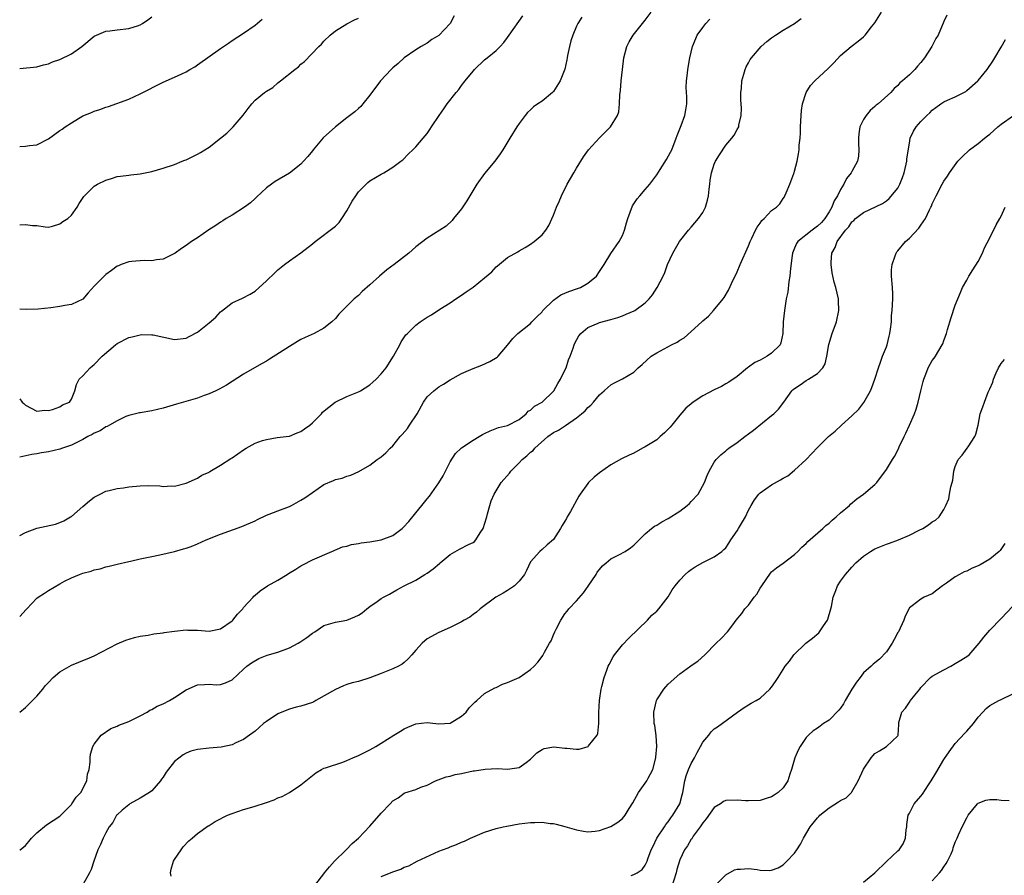
# Model space of a CAD drawing. Units: inches. Extents: x 2610000 to 2613000, y 1491000 to 1494000.
# Drawn here: x 2610000 to 2610172, y 1491941 to 1492090 of the extents above; entities that cross this region are included whole.
import ezdxf

# ---------------------------------------------------------------- set-up
doc = ezdxf.new("R2010")
doc.units = ezdxf.units.IN
doc.header["$MEASUREMENT"] = 0
doc.layers.add('LD26101491_10ft', color=93, linetype='Continuous')

msp = doc.modelspace()

# ---------------------------------------------------------------- linework, layer by layer
at = {"layer": 'LD26101491_10ft'}
for points, elevation in [([(2610000, 1491999.77), (2610001, 1492000.32), (2610003, 1492001.03), (2610004.63, 1492001.37), (2610006.23, 1492001.77), (2610007, 1492002.03), (2610007.67, 1492002.33), (2610008.85, 1492003), (2610009, 1492003.1), (2610011, 1492004.82), (2610012.19, 1492005.81), (2610013, 1492006.45), (2610014.02, 1492007), (2610015, 1492007.47), (2610015.61, 1492007.61), (2610017, 1492007.95), (2610018.1, 1492008.1), (2610019, 1492008.25), (2610021, 1492008.44), (2610022.46, 1492008.46), (2610024.41, 1492008.41), (2610025, 1492008.32), (2610026.41, 1492008.41), (2610027, 1492008.36), (2610029, 1492008.87), (2610031, 1492009.78), (2610031.73, 1492010.27), (2610033, 1492010.83), (2610033.1, 1492010.9), (2610035, 1492012.01), (2610036.8, 1492013.2), (2610037, 1492013.31), (2610039, 1492014.72), (2610039.46, 1492015), (2610041, 1492015.84), (2610042.31, 1492016.31), (2610043, 1492016.52), (2610044.84, 1492016.84), (2610046.92, 1492017.08), (2610047, 1492017.11), (2610048.36, 1492017.64), (2610049, 1492017.87), (2610049.61, 1492018.39), (2610050.55, 1492019), (2610051, 1492019.38), (2610052.57, 1492021), (2610052.76, 1492021.24), (2610054.96, 1492023), (2610057, 1492023.99), (2610059, 1492024.8), (2610059.35, 1492025), (2610061, 1492026.02), (2610061.53, 1492026.47), (2610062.11, 1492027), (2610063, 1492027.92), (2610063.85, 1492029), (2610065.13, 1492031), (2610066.23, 1492033), (2610066.49, 1492033.51), (2610067.28, 1492034.72), (2610067.54, 1492035), (2610069, 1492036.41), (2610069.75, 1492037), (2610071, 1492037.81), (2610071.75, 1492038.25), (2610073.21, 1492039.21), (2610075, 1492040.32), (2610075.99, 1492041), (2610077, 1492041.64), (2610077.77, 1492042.23), (2610079, 1492043.07), (2610081, 1492044.7), (2610082.25, 1492045.75), (2610083, 1492046.6), (2610083.24, 1492046.76), (2610085, 1492048.22), (2610086.76, 1492049.24), (2610087, 1492049.4), (2610088.04, 1492049.96), (2610089, 1492050.56), (2610089.65, 1492051), (2610091, 1492052.18), (2610091.64, 1492053), (2610092.17, 1492053.83), (2610093, 1492055.62), (2610093.55, 1492057), (2610093.99, 1492058.01), (2610094.41, 1492059), (2610095.39, 1492061), (2610095.99, 1492062.01), (2610096.52, 1492063), (2610097, 1492063.82), (2610098.21, 1492065.79), (2610099.08, 1492067), (2610101, 1492069.1), (2610102.92, 1492071), (2610104.15, 1492073), (2610104.36, 1492073.64), (2610104.5, 1492075), (2610104.56, 1492076.56), (2610104.66, 1492077.34), (2610104.79, 1492079), (2610105, 1492081), (2610105.23, 1492083), (2610105.76, 1492085), (2610106.18, 1492085.82), (2610106.86, 1492087), (2610109, 1492089.57), (2610110.01, 1492091)], 8990), ([(2610000, 1491944.92), (2610000.09, 1491945), (2610001, 1491945.77), (2610001.59, 1491946.41), (2610002.08, 1491947), (2610003, 1491947.95), (2610004.67, 1491949.32), (2610007, 1491950.84), (2610007.18, 1491951), (2610009, 1491952.88), (2610009.1, 1491953), (2610009.83, 1491954.17), (2610010.66, 1491955), (2610011.72, 1491957), (2610011.84, 1491958.16), (2610012.13, 1491959), (2610012.27, 1491960.27), (2610012.28, 1491961), (2610012.36, 1491961.64), (2610012.77, 1491963), (2610013, 1491963.38), (2610014.2, 1491965), (2610015.86, 1491966.14), (2610017, 1491966.55), (2610017.29, 1491966.71), (2610019, 1491967.35), (2610021, 1491968.33), (2610022.22, 1491969), (2610022.69, 1491969.31), (2610023, 1491969.46), (2610023.98, 1491970.02), (2610025, 1491970.46), (2610026.11, 1491971), (2610027, 1491971.56), (2610029, 1491972.89), (2610031, 1491973.73), (2610032.22, 1491973.78), (2610033, 1491973.87), (2610034.23, 1491973.77), (2610035, 1491973.82), (2610035.88, 1491974.12), (2610037, 1491974.59), (2610039, 1491976.45), (2610039.56, 1491977), (2610040.4, 1491977.6), (2610041.66, 1491978.34), (2610043.1, 1491978.9), (2610045, 1491979.46), (2610047, 1491980.21), (2610048.51, 1491981), (2610048.82, 1491981.18), (2610050.03, 1491981.97), (2610051, 1491982.74), (2610051.43, 1491983), (2610053, 1491984.06), (2610055, 1491984.64), (2610057, 1491985.01), (2610058.41, 1491985.59), (2610059, 1491985.9), (2610059.68, 1491986.32), (2610060.5, 1491987), (2610061, 1491987.37), (2610062.29, 1491988.29), (2610063, 1491988.77), (2610063.39, 1491989), (2610064.44, 1491989.56), (2610065, 1491989.91), (2610065.7, 1491990.3), (2610067.01, 1491991), (2610069, 1491991.99), (2610070.59, 1491993), (2610071, 1491993.23), (2610072.04, 1491993.96), (2610073.12, 1491994.88), (2610073.24, 1491995), (2610075, 1491996.47), (2610076.61, 1491997.39), (2610078.19, 1491998.19), (2610079, 1491998.57), (2610079.26, 1491998.74), (2610079.49, 1491999), (2610080.23, 1492000.23), (2610080.75, 1492001), (2610080.83, 1492001.17), (2610081, 1492001.72), (2610081.36, 1492003), (2610081.53, 1492003.53), (2610081.92, 1492005), (2610082.16, 1492005.84), (2610082.69, 1492007), (2610083, 1492007.56), (2610083.89, 1492009), (2610085.34, 1492010.66), (2610085.56, 1492011), (2610087, 1492012.43), (2610087.52, 1492013), (2610088.36, 1492013.64), (2610089, 1492014.27), (2610089.43, 1492014.57), (2610089.76, 1492015), (2610092.02, 1492017), (2610093, 1492017.7), (2610093.85, 1492018.15), (2610095.07, 1492018.93), (2610097, 1492020.29), (2610097.9, 1492021), (2610098.49, 1492021.51), (2610099, 1492022.09), (2610099.51, 1492022.49), (2610099.98, 1492023), (2610101, 1492024.27), (2610101.85, 1492025), (2610102.44, 1492025.56), (2610103, 1492026.06), (2610103.64, 1492026.36), (2610105, 1492027.06), (2610107, 1492028.23), (2610107.78, 1492029), (2610108.45, 1492029.55), (2610110.04, 1492031), (2610111, 1492031.63), (2610113.58, 1492033), (2610114.54, 1492033.46), (2610115, 1492033.79), (2610115.78, 1492034.22), (2610117, 1492035.35), (2610118.83, 1492037), (2610119, 1492037.18), (2610119.99, 1492038.01), (2610120.88, 1492039), (2610122.56, 1492041), (2610122.75, 1492041.25), (2610123.49, 1492042.51), (2610124.33, 1492044.33), (2610124.77, 1492045.23), (2610125, 1492045.73), (2610125.51, 1492047), (2610127, 1492050.26), (2610127.29, 1492051), (2610127.57, 1492051.57), (2610128.21, 1492053), (2610128.47, 1492053.53), (2610129, 1492054.22), (2610129.3, 1492054.7), (2610129.68, 1492055), (2610131, 1492056.39), (2610131.87, 1492057), (2610132.41, 1492057.59), (2610133, 1492058.5), (2610133.22, 1492058.78), (2610133.33, 1492059), (2610133.51, 1492059.51), (2610134.2, 1492061), (2610134.86, 1492062.86), (2610134.92, 1492063), (2610135, 1492063.26), (2610135.43, 1492065), (2610135.71, 1492066.29), (2610135.78, 1492067), (2610135.82, 1492067.82), (2610135.97, 1492069), (2610136.04, 1492069.96), (2610136.05, 1492071), (2610136.13, 1492073), (2610136.18, 1492073.82), (2610136.36, 1492075), (2610137, 1492077), (2610137.78, 1492078.22), (2610138.54, 1492079), (2610140.86, 1492081.14), (2610141.84, 1492082.16), (2610143, 1492083.41), (2610144.86, 1492085), (2610146.07, 1492085.93), (2610147, 1492086.7), (2610147.16, 1492086.84), (2610147.3, 1492087), (2610148.41, 1492088.41), (2610149, 1492089.13), (2610150.15, 1492091)], 8960), ([(2610000, 1492023.61), (2610000.44, 1492023), (2610000.75, 1492022.75), (2610001, 1492022.49), (2610002.02, 1492021.98), (2610003, 1492021.46), (2610004.4, 1492021.6), (2610005, 1492021.55), (2610005.72, 1492021.72), (2610007, 1492022.21), (2610007.45, 1492022.54), (2610008.65, 1492023), (2610009, 1492023.54), (2610009.6, 1492025), (2610009.89, 1492026.11), (2610010.39, 1492027), (2610011, 1492027.59), (2610012.29, 1492029), (2610012.66, 1492029.34), (2610013, 1492029.59), (2610014.36, 1492031), (2610016.67, 1492033), (2610017, 1492033.24), (2610019, 1492034.27), (2610019.58, 1492034.42), (2610021, 1492034.77), (2610021.22, 1492034.78), (2610023, 1492034.76), (2610023.28, 1492034.72), (2610027, 1492033.94), (2610029, 1492034.14), (2610029.55, 1492034.45), (2610031, 1492035.21), (2610033, 1492036.85), (2610034.15, 1492037.85), (2610035, 1492038.75), (2610035.15, 1492038.85), (2610037, 1492040.34), (2610038.84, 1492041.16), (2610040.17, 1492041.83), (2610041, 1492042.33), (2610043, 1492044.13), (2610044.43, 1492045.57), (2610045, 1492046.09), (2610046.13, 1492047), (2610047, 1492047.66), (2610049, 1492049.02), (2610051, 1492050.58), (2610051.5, 1492051), (2610055, 1492053.69), (2610055.67, 1492054.33), (2610056.15, 1492055), (2610057, 1492056.36), (2610057.95, 1492058.05), (2610058.54, 1492059), (2610059, 1492059.68), (2610060.68, 1492061.32), (2610061, 1492061.57), (2610063, 1492062.77), (2610063.42, 1492063), (2610065, 1492063.98), (2610066.4, 1492065), (2610066.73, 1492065.27), (2610067.73, 1492066.27), (2610068.51, 1492067), (2610069, 1492067.51), (2610070.31, 1492069), (2610071, 1492069.86), (2610071.46, 1492070.54), (2610071.74, 1492071), (2610073.07, 1492073), (2610073.89, 1492074.11), (2610074.5, 1492075), (2610076.06, 1492077), (2610076.49, 1492077.51), (2610077, 1492078.21), (2610077.62, 1492079), (2610079, 1492080.72), (2610079.26, 1492081), (2610081, 1492082.66), (2610081.44, 1492083), (2610083, 1492084.29), (2610083.71, 1492085), (2610084.32, 1492085.68), (2610085, 1492086.55), (2610085.3, 1492087), (2610087.66, 1492090.34)], 9010), ([(2610075.67, 1492090.33), (2610075, 1492088.99), (2610073, 1492086.89), (2610071.8, 1492086.2), (2610071, 1492085.57), (2610069.97, 1492085), (2610069, 1492084.43), (2610067, 1492083), (2610065.95, 1492082.05), (2610065, 1492081.26), (2610064.74, 1492081), (2610062.86, 1492079), (2610061, 1492076.52), (2610059.81, 1492075), (2610059.43, 1492074.57), (2610059, 1492074.21), (2610058.39, 1492073.61), (2610057, 1492072.58), (2610055, 1492071.01), (2610052.9, 1492069.1), (2610051.13, 1492067), (2610051, 1492066.81), (2610050.19, 1492065.81), (2610049.47, 1492065), (2610049, 1492064.49), (2610047, 1492062.93), (2610044.53, 1492061.47), (2610043.85, 1492061), (2610043, 1492060.37), (2610041.27, 1492058.73), (2610041, 1492058.51), (2610040.24, 1492057.76), (2610039.18, 1492057), (2610037, 1492055.61), (2610035.98, 1492055), (2610035.39, 1492054.61), (2610035, 1492054.39), (2610034.18, 1492053.82), (2610032.97, 1492053.03), (2610031, 1492051.68), (2610029.91, 1492051), (2610029, 1492050.29), (2610028.2, 1492049.8), (2610027.11, 1492049), (2610027, 1492048.9), (2610025, 1492047.93), (2610023.81, 1492047.81), (2610023, 1492047.66), (2610021.69, 1492047.69), (2610019.53, 1492047.53), (2610019, 1492047.46), (2610017.7, 1492047), (2610017.21, 1492046.79), (2610017, 1492046.74), (2610016.02, 1492045.98), (2610015, 1492045.29), (2610013, 1492043.2), (2610011.95, 1492042.05), (2610011, 1492040.97), (2610009, 1492040.03), (2610007.84, 1492039.84), (2610007, 1492039.66), (2610005.45, 1492039.45), (2610003.21, 1492039.21), (2610001.16, 1492039.16), (2610000, 1492039.22)], 9020), ([(2610000, 1492081.14), (2610003, 1492081.48), (2610004.17, 1492081.83), (2610005, 1492081.98), (2610005.69, 1492082.31), (2610007, 1492082.73), (2610009, 1492083.74), (2610010.85, 1492085), (2610013, 1492086.78), (2610015, 1492087.67), (2610015.73, 1492087.73), (2610017, 1492087.91), (2610019, 1492088.13), (2610020.68, 1492088.68), (2610021, 1492088.77), (2610021.38, 1492089), (2610022.34, 1492089.66), (2610023, 1492090.18)], 9050), ([(2610161.52, 1492090.48), (2610161, 1492089.33), (2610160, 1492087), (2610159.63, 1492086.37), (2610158.94, 1492085), (2610157.65, 1492083), (2610157, 1492082.19), (2610156.43, 1492081.57), (2610155.93, 1492081), (2610155, 1492080.09), (2610153.8, 1492079), (2610153.36, 1492078.64), (2610153, 1492078.22), (2610152.34, 1492077.66), (2610151.77, 1492077), (2610149.58, 1492075), (2610149.24, 1492074.76), (2610149, 1492074.52), (2610148.15, 1492073.85), (2610147.45, 1492073), (2610147, 1492072.25), (2610146.4, 1492071), (2610146.2, 1492069.8), (2610146.15, 1492069), (2610146.12, 1492068.12), (2610146.17, 1492067), (2610146.14, 1492065.86), (2610145.98, 1492065), (2610145, 1492063.23), (2610144.89, 1492063), (2610144.02, 1492061.98), (2610143.59, 1492061), (2610143, 1492060.1), (2610142.46, 1492059), (2610141.89, 1492058.11), (2610141.48, 1492057), (2610141, 1492056.17), (2610140.26, 1492055), (2610139.68, 1492054.32), (2610139, 1492053.68), (2610138.05, 1492053), (2610135.55, 1492051), (2610135.34, 1492050.66), (2610135, 1492049.83), (2610134.73, 1492049.27), (2610134.64, 1492049), (2610134.59, 1492048.59), (2610134.3, 1492046.3), (2610134.19, 1492045), (2610134.02, 1492044.02), (2610133.8, 1492042.2), (2610133.55, 1492041), (2610133.22, 1492039), (2610133.04, 1492037), (2610132.97, 1492035), (2610132.62, 1492033.38), (2610132.47, 1492033), (2610131, 1492031.53), (2610130.23, 1492031), (2610129, 1492030.35), (2610128.07, 1492029.93), (2610127, 1492029.11), (2610126.82, 1492029), (2610125, 1492027.48), (2610123.52, 1492026.48), (2610123, 1492026.19), (2610122.25, 1492025.75), (2610121, 1492025.14), (2610119, 1492024.09), (2610117.35, 1492023), (2610117, 1492022.74), (2610116.05, 1492021.95), (2610115, 1492020.76), (2610113.6, 1492019), (2610113.33, 1492018.67), (2610113, 1492018.32), (2610112.34, 1492017.67), (2610111.58, 1492017), (2610111, 1492016.46), (2610109, 1492015.22), (2610108.5, 1492015), (2610107, 1492014.14), (2610106.2, 1492013.8), (2610104.86, 1492013.14), (2610103, 1492012.11), (2610101, 1492010.68), (2610100.08, 1492009.92), (2610099.12, 1492009), (2610099, 1492008.86), (2610097.65, 1492007), (2610097.4, 1492006.6), (2610095.94, 1492003.94), (2610095.39, 1492003), (2610095.24, 1492002.76), (2610095, 1492002.29), (2610094.5, 1492001.5), (2610094.24, 1492001), (2610093, 1491999.07), (2610091.87, 1491998.13), (2610091, 1491997.31), (2610090.6, 1491997), (2610089, 1491995.17), (2610088.32, 1491993.68), (2610087.96, 1491993), (2610087, 1491991.82), (2610086.18, 1491991), (2610085, 1491990.21), (2610084.26, 1491989.74), (2610082.98, 1491989.02), (2610080.25, 1491987), (2610079.58, 1491986.42), (2610079, 1491985.99), (2610078.44, 1491985.56), (2610077.45, 1491985), (2610077, 1491984.71), (2610076.5, 1491984.5), (2610075, 1491983.73), (2610073, 1491982.86), (2610071, 1491981.74), (2610070.11, 1491981), (2610069, 1491979.79), (2610068.34, 1491979), (2610067.71, 1491978.29), (2610067, 1491977.64), (2610066.63, 1491977.37), (2610065.98, 1491977), (2610065, 1491976.52), (2610063, 1491975.71), (2610061, 1491974.99), (2610059, 1491974.35), (2610057.93, 1491974.07), (2610057, 1491973.78), (2610056.42, 1491973.58), (2610055, 1491972.95), (2610051.62, 1491971), (2610051.22, 1491970.78), (2610051, 1491970.69), (2610049, 1491970.05), (2610048.16, 1491969.84), (2610047, 1491969.53), (2610045.69, 1491969), (2610045, 1491968.67), (2610043, 1491967.33), (2610042.47, 1491967), (2610041.71, 1491966.29), (2610041, 1491965.69), (2610040.64, 1491965.36), (2610040.03, 1491965), (2610039, 1491964.21), (2610037.65, 1491963.65), (2610037, 1491963.29), (2610035.1, 1491962.9), (2610033, 1491962.7), (2610031, 1491962.49), (2610029.84, 1491962.16), (2610029, 1491961.86), (2610028.46, 1491961.54), (2610027, 1491960.36), (2610025.5, 1491958.5), (2610025, 1491957.68), (2610024.7, 1491957.3), (2610024.53, 1491957), (2610023, 1491955.28), (2610022.64, 1491955), (2610021, 1491953.99), (2610019.2, 1491953), (2610019, 1491952.85), (2610017.88, 1491951.88), (2610017, 1491951.11), (2610016.89, 1491951), (2610016.23, 1491949.77), (2610015.58, 1491949), (2610015, 1491947.97), (2610014.53, 1491947), (2610014.09, 1491945.91), (2610013.64, 1491945), (2610012.92, 1491943), (2610012.44, 1491941.56), (2610012.15, 1491941), (2610011.07, 1491939)], 8950), ([(2610097.91, 1492090.09), (2610097.23, 1492089), (2610097, 1492088.54), (2610096.35, 1492087), (2610096.04, 1492085.96), (2610095.78, 1492085), (2610095.46, 1492083.46), (2610095.38, 1492083), (2610095.33, 1492082.67), (2610094.96, 1492081.04), (2610094.19, 1492079), (2610093, 1492077.15), (2610092.85, 1492077), (2610091, 1492075.49), (2610090.28, 1492075), (2610089.54, 1492074.46), (2610089, 1492073.95), (2610088.5, 1492073.5), (2610088.06, 1492073), (2610087, 1492071.58), (2610086.59, 1492071), (2610085.37, 1492069), (2610084.18, 1492067), (2610083.73, 1492066.27), (2610082.79, 1492065), (2610081, 1492062.86), (2610079.64, 1492061), (2610078.4, 1492059), (2610077.91, 1492058.09), (2610077, 1492056.69), (2610075.57, 1492055), (2610075.32, 1492054.68), (2610074.32, 1492053.68), (2610071, 1492051.58), (2610069, 1492050.06), (2610067.79, 1492049), (2610065.22, 1492047), (2610063.94, 1492046.06), (2610062.69, 1492045), (2610061, 1492043.45), (2610059.69, 1492042.31), (2610059, 1492041.61), (2610058.27, 1492041), (2610056.23, 1492039), (2610055.63, 1492038.37), (2610055, 1492037.62), (2610054.38, 1492037), (2610053, 1492035.92), (2610051.33, 1492035), (2610049.72, 1492034.28), (2610049, 1492033.92), (2610048.42, 1492033.58), (2610047, 1492032.73), (2610043.52, 1492030.48), (2610043, 1492030.18), (2610042.27, 1492029.73), (2610040.92, 1492029), (2610039, 1492027.87), (2610036.01, 1492025.99), (2610034.73, 1492025.27), (2610034.19, 1492025), (2610033, 1492024.44), (2610032.15, 1492024.15), (2610031, 1492023.72), (2610027.32, 1492022.68), (2610025, 1492021.96), (2610023, 1492021.49), (2610021, 1492021.17), (2610020.87, 1492021.13), (2610019, 1492020.69), (2610018.51, 1492020.51), (2610017, 1492019.77), (2610015.62, 1492019), (2610015.24, 1492018.76), (2610015, 1492018.7), (2610014, 1492018), (2610013, 1492017.61), (2610012.63, 1492017.37), (2610011.85, 1492017), (2610011, 1492016.51), (2610010.05, 1492016.05), (2610009, 1492015.49), (2610007.45, 1492015), (2610007, 1492014.83), (2610005, 1492014.35), (2610003.82, 1492014.18), (2610003, 1492014), (2610002.09, 1492013.91), (2610000, 1492013.42)], 9000), ([(2610000, 1492053.92), (2610001, 1492054), (2610002.21, 1492053.79), (2610003, 1492053.78), (2610004.41, 1492053.59), (2610005, 1492053.53), (2610005.69, 1492053.69), (2610007, 1492054.12), (2610007.51, 1492054.49), (2610008.37, 1492055), (2610009, 1492055.6), (2610010.03, 1492057), (2610010.38, 1492057.62), (2610011.15, 1492058.85), (2610011.28, 1492059), (2610013, 1492060.65), (2610013.56, 1492061), (2610015, 1492061.71), (2610015.99, 1492062.01), (2610017, 1492062.33), (2610017.58, 1492062.42), (2610019, 1492062.59), (2610019.36, 1492062.64), (2610021, 1492062.81), (2610023, 1492063.24), (2610025, 1492063.79), (2610027, 1492064.43), (2610028.31, 1492065), (2610028.8, 1492065.2), (2610029, 1492065.26), (2610030.15, 1492065.85), (2610031, 1492066.24), (2610031.5, 1492066.5), (2610032.25, 1492067), (2610033, 1492067.48), (2610034.98, 1492069), (2610036.09, 1492069.91), (2610037.2, 1492071), (2610038.96, 1492073.04), (2610039.83, 1492074.17), (2610040.44, 1492075), (2610041, 1492075.62), (2610042.64, 1492077), (2610043, 1492077.24), (2610044.13, 1492077.87), (2610045, 1492078.67), (2610045.44, 1492079), (2610047.93, 1492081), (2610048.56, 1492081.44), (2610049, 1492081.93), (2610049.62, 1492082.38), (2610052.14, 1492085), (2610052.57, 1492085.43), (2610053, 1492085.92), (2610054.09, 1492087), (2610055, 1492087.74), (2610057, 1492088.94), (2610058.35, 1492089.65), (2610059, 1492089.94)], 9030), ([(2610000, 1491968.99), (2610000.01, 1491969), (2610001, 1491969.8), (2610001.62, 1491970.38), (2610003, 1491971.79), (2610004.01, 1491973), (2610004.45, 1491973.55), (2610005, 1491974.16), (2610005.86, 1491975), (2610007, 1491976.02), (2610009, 1491977.2), (2610010.31, 1491977.69), (2610011, 1491977.99), (2610011.73, 1491978.27), (2610013, 1491978.8), (2610017, 1491980.9), (2610018.47, 1491981.53), (2610019.99, 1491982.01), (2610021, 1491982.21), (2610022.39, 1491982.39), (2610023.37, 1491982.63), (2610025, 1491982.8), (2610025.16, 1491982.84), (2610027, 1491983.1), (2610029, 1491983.33), (2610029.3, 1491983.3), (2610031, 1491983.25), (2610033, 1491983.09), (2610035, 1491983.53), (2610037, 1491984.9), (2610037.11, 1491985), (2610037.93, 1491986.07), (2610038.85, 1491987), (2610039, 1491987.21), (2610040.67, 1491989), (2610040.81, 1491989.19), (2610041, 1491989.37), (2610041.9, 1491990.1), (2610043.17, 1491991), (2610045, 1491992), (2610046.59, 1491993), (2610046.85, 1491993.15), (2610048.1, 1491993.9), (2610049, 1491994.49), (2610049.32, 1491994.68), (2610051, 1491995.55), (2610054.37, 1491997), (2610056.23, 1491997.77), (2610057, 1491997.93), (2610057.8, 1491998.2), (2610059, 1491998.36), (2610059.52, 1491998.48), (2610061, 1491998.66), (2610063, 1491999.02), (2610065, 1491999.79), (2610066.62, 1492001), (2610066.82, 1492001.18), (2610067.8, 1492002.2), (2610069, 1492003.73), (2610070.07, 1492005), (2610071, 1492006.17), (2610071.4, 1492006.6), (2610073, 1492008.93), (2610073.8, 1492010.2), (2610074.16, 1492011), (2610075, 1492012.59), (2610075.94, 1492014.06), (2610076.91, 1492015), (2610077, 1492015.08), (2610079, 1492016.4), (2610080.05, 1492017), (2610080.64, 1492017.36), (2610081, 1492017.55), (2610081.99, 1492018.01), (2610083.42, 1492018.58), (2610085, 1492018.96), (2610087, 1492020.01), (2610088.22, 1492021), (2610088.58, 1492021.42), (2610089, 1492021.63), (2610089.68, 1492022.32), (2610091.02, 1492023), (2610093, 1492024.91), (2610093.08, 1492025), (2610093.74, 1492026.26), (2610094.22, 1492027), (2610095, 1492028.56), (2610095.19, 1492029), (2610095.64, 1492030.36), (2610095.9, 1492031), (2610096.42, 1492032.42), (2610096.61, 1492033), (2610096.71, 1492033.29), (2610097.4, 1492034.6), (2610097.79, 1492035), (2610099, 1492036.03), (2610100.76, 1492036.76), (2610101, 1492036.88), (2610103, 1492037.42), (2610104.22, 1492037.78), (2610105, 1492038.07), (2610105.66, 1492038.34), (2610107.06, 1492038.94), (2610107.17, 1492039), (2610109, 1492040.34), (2610109.66, 1492041), (2610110.26, 1492041.74), (2610111.08, 1492043), (2610112.09, 1492045), (2610112.38, 1492045.62), (2610112.88, 1492047), (2610113.79, 1492049), (2610114.95, 1492051), (2610116.55, 1492053), (2610117, 1492053.5), (2610118.28, 1492055), (2610119, 1492056.08), (2610119.48, 1492057), (2610119.81, 1492058.19), (2610120.01, 1492059), (2610120.14, 1492060.14), (2610120.21, 1492061), (2610120.29, 1492061.71), (2610120.5, 1492063), (2610121, 1492064.47), (2610121.23, 1492065), (2610121.91, 1492066.09), (2610123, 1492067.78), (2610124.08, 1492069), (2610124.47, 1492069.53), (2610125, 1492070.52), (2610125.28, 1492071), (2610125.28, 1492071.28), (2610125.67, 1492073), (2610125.76, 1492074.24), (2610125.67, 1492075), (2610125.63, 1492075.63), (2610125.65, 1492077), (2610125.74, 1492077.74), (2610125.82, 1492079), (2610126.19, 1492080.19), (2610126.38, 1492081), (2610126.56, 1492081.44), (2610127, 1492082.17), (2610127.29, 1492082.71), (2610127.48, 1492083), (2610129.17, 1492085), (2610130.14, 1492085.86), (2610131, 1492086.53), (2610131.67, 1492087), (2610133, 1492087.84), (2610134.97, 1492089.03), (2610136.14, 1492089.86)], 8970), ([(2610000, 1491985.63), (2610001.15, 1491986.85), (2610001.25, 1491987), (2610003, 1491988.83), (2610003.21, 1491989), (2610004.3, 1491989.7), (2610005, 1491990.17), (2610007, 1491991.36), (2610007.81, 1491991.81), (2610009, 1491992.4), (2610010.44, 1491993), (2610011, 1491993.22), (2610012.44, 1491993.56), (2610013, 1491993.78), (2610014.04, 1491993.96), (2610015, 1491994.29), (2610015.6, 1491994.4), (2610017, 1491994.79), (2610019, 1491995.23), (2610019.31, 1491995.31), (2610021, 1491995.68), (2610023, 1491996.14), (2610024.41, 1491996.41), (2610026.96, 1491996.96), (2610028.54, 1491997.46), (2610029, 1491997.54), (2610029.85, 1491997.85), (2610031, 1491998.32), (2610032.51, 1491999), (2610035, 1491999.99), (2610038.68, 1492001.32), (2610041, 1492002.35), (2610041.42, 1492002.58), (2610043, 1492003.3), (2610043.47, 1492003.47), (2610045, 1492004.09), (2610047, 1492004.84), (2610047.33, 1492005), (2610049, 1492005.91), (2610049.65, 1492006.35), (2610051, 1492007.29), (2610053, 1492008.64), (2610054.66, 1492009.34), (2610055, 1492009.52), (2610056.21, 1492009.79), (2610057, 1492010.11), (2610057.72, 1492010.28), (2610059.08, 1492010.92), (2610061, 1492012.03), (2610062.27, 1492013), (2610063, 1492013.49), (2610063.81, 1492014.19), (2610064.52, 1492015), (2610065, 1492015.42), (2610066.31, 1492017), (2610066.65, 1492017.35), (2610067.59, 1492018.41), (2610067.94, 1492019), (2610069.24, 1492021), (2610070.37, 1492023), (2610071, 1492023.93), (2610072.16, 1492025), (2610073, 1492025.66), (2610073.86, 1492026.14), (2610075, 1492026.89), (2610077, 1492028.01), (2610079, 1492028.9), (2610080.52, 1492029.48), (2610081.9, 1492030.1), (2610083.16, 1492030.84), (2610083.34, 1492031), (2610085, 1492032.97), (2610085.89, 1492034.11), (2610086.8, 1492035), (2610089, 1492036.73), (2610089.23, 1492037), (2610090.1, 1492037.9), (2610091, 1492038.77), (2610091.17, 1492039), (2610093, 1492040.8), (2610094.28, 1492041.72), (2610095.7, 1492042.3), (2610097.2, 1492042.8), (2610097.68, 1492043), (2610099, 1492043.75), (2610100.52, 1492045), (2610101, 1492045.77), (2610101.82, 1492047), (2610103, 1492048.95), (2610104.47, 1492051), (2610105, 1492052.05), (2610105.36, 1492053), (2610105.74, 1492054.26), (2610105.95, 1492055), (2610106.78, 1492057.22), (2610107.56, 1492058.44), (2610108.02, 1492059), (2610109, 1492060.07), (2610109.76, 1492061), (2610111, 1492062.64), (2610111.56, 1492063.56), (2610112.69, 1492065.31), (2610113.41, 1492066.59), (2610113.6, 1492067), (2610114.39, 1492069), (2610114.53, 1492069.47), (2610115.26, 1492071.26), (2610115.89, 1492073), (2610116.03, 1492073.97), (2610116.22, 1492075), (2610116.22, 1492076.22), (2610116.14, 1492077.86), (2610116.17, 1492079), (2610116.36, 1492080.36), (2610116.42, 1492081), (2610116.76, 1492083), (2610117.2, 1492085), (2610117.38, 1492085.38), (2610118.03, 1492087), (2610119, 1492088.33), (2610119.54, 1492089), (2610120.24, 1492089.76)], 8980), ([(2610000, 1492067.58), (2610001, 1492067.61), (2610001.73, 1492067.73), (2610003, 1492067.88), (2610005, 1492068.93), (2610007, 1492070.34), (2610007.41, 1492070.59), (2610007.95, 1492071), (2610009, 1492071.71), (2610011, 1492072.9), (2610012.49, 1492073.51), (2610013, 1492073.75), (2610013.99, 1492074.01), (2610015, 1492074.4), (2610015.48, 1492074.52), (2610019, 1492075.83), (2610021, 1492076.74), (2610025, 1492078.76), (2610027, 1492079.63), (2610028.24, 1492080.24), (2610029, 1492080.59), (2610029.65, 1492081), (2610030.52, 1492081.48), (2610031, 1492081.79), (2610035, 1492084.68), (2610035.51, 1492085), (2610036.4, 1492085.6), (2610037, 1492086.05), (2610039, 1492087.33), (2610041, 1492088.7), (2610042.26, 1492089.74)], 9040), ([(2610026.39, 1491940.39), (2610026.3, 1491941), (2610026.38, 1491941.62), (2610026.82, 1491943), (2610027, 1491943.32), (2610028.11, 1491945), (2610028.48, 1491945.52), (2610029.46, 1491946.54), (2610030.02, 1491947), (2610031, 1491947.85), (2610032.84, 1491949.16), (2610033, 1491949.25), (2610034.08, 1491949.92), (2610035, 1491950.39), (2610035.39, 1491950.61), (2610036.22, 1491951), (2610037, 1491951.33), (2610039, 1491952.01), (2610040.44, 1491952.44), (2610041, 1491952.59), (2610042.83, 1491953.17), (2610043, 1491953.24), (2610044.32, 1491953.68), (2610045, 1491954.03), (2610045.7, 1491954.3), (2610047, 1491955), (2610049, 1491956.3), (2610049.87, 1491957), (2610051, 1491957.97), (2610051.58, 1491958.42), (2610052.6, 1491959), (2610053, 1491959.21), (2610053.28, 1491959.28), (2610056.27, 1491960.27), (2610057, 1491960.53), (2610058.04, 1491961), (2610059, 1491961.41), (2610060.07, 1491961.93), (2610061, 1491962.4), (2610062.06, 1491963), (2610063, 1491963.55), (2610065.2, 1491965), (2610066.32, 1491965.68), (2610067, 1491966.09), (2610067.63, 1491966.37), (2610069, 1491966.93), (2610071, 1491967.16), (2610072.5, 1491967), (2610073, 1491966.96), (2610075, 1491967.05), (2610077, 1491968.26), (2610077.81, 1491969), (2610078.28, 1491969.72), (2610079, 1491970.42), (2610079.27, 1491970.73), (2610079.66, 1491971), (2610081, 1491972.22), (2610082.78, 1491973.22), (2610083, 1491973.3), (2610084.13, 1491973.87), (2610085, 1491974.16), (2610087, 1491975.04), (2610089, 1491976.4), (2610089.62, 1491977), (2610090.29, 1491977.71), (2610091, 1491978.68), (2610091.13, 1491978.87), (2610091.41, 1491979.41), (2610092.31, 1491981), (2610092.57, 1491981.43), (2610093, 1491982.48), (2610093.23, 1491983), (2610093.44, 1491983.44), (2610094.26, 1491985), (2610095, 1491986.1), (2610095.4, 1491986.6), (2610095.7, 1491987), (2610097, 1491988.37), (2610098.24, 1491989.76), (2610099.07, 1491990.93), (2610100.41, 1491993), (2610100.63, 1491993.37), (2610101, 1491993.87), (2610101.53, 1491994.47), (2610102.15, 1491995), (2610103, 1491995.68), (2610104.41, 1491996.41), (2610105.49, 1491997), (2610106.39, 1491997.61), (2610107, 1491998.11), (2610109, 1492000.06), (2610110.06, 1492001), (2610110.62, 1492001.38), (2610111, 1492001.59), (2610111.86, 1492002.14), (2610113, 1492002.76), (2610115, 1492004.01), (2610116.3, 1492005), (2610116.67, 1492005.33), (2610117, 1492005.67), (2610118.21, 1492007), (2610119.29, 1492009), (2610119.76, 1492010.24), (2610120.12, 1492011), (2610121, 1492012.56), (2610121.32, 1492013), (2610122.14, 1492013.86), (2610123, 1492014.53), (2610123.24, 1492014.76), (2610123.56, 1492015), (2610125, 1492016), (2610126.32, 1492017), (2610127, 1492017.47), (2610127.87, 1492018.13), (2610131, 1492020.66), (2610131.37, 1492021), (2610132.19, 1492021.81), (2610133.11, 1492023), (2610134.55, 1492025), (2610134.78, 1492025.22), (2610135, 1492025.4), (2610135.95, 1492026.05), (2610137, 1492026.76), (2610137.43, 1492027), (2610139, 1492027.98), (2610139.94, 1492029), (2610140.32, 1492029.68), (2610140.64, 1492031), (2610140.95, 1492033.05), (2610141.54, 1492035), (2610142.3, 1492037), (2610142.74, 1492039), (2610142.68, 1492040.68), (2610142.65, 1492041), (2610142.17, 1492043), (2610141.92, 1492043.92), (2610141.58, 1492045.58), (2610141.39, 1492047), (2610141.39, 1492047.39), (2610141.49, 1492049), (2610142.06, 1492049.94), (2610142.41, 1492051), (2610143.89, 1492053), (2610144.43, 1492053.57), (2610145, 1492054.46), (2610145.3, 1492054.7), (2610145.63, 1492055), (2610147, 1492056.08), (2610150.34, 1492057.66), (2610151, 1492058.08), (2610151.5, 1492058.5), (2610153, 1492060.32), (2610153.36, 1492061), (2610153.83, 1492062.17), (2610154.11, 1492063), (2610154.47, 1492064.47), (2610154.57, 1492065), (2610154.56, 1492065.44), (2610155, 1492068.18), (2610155.15, 1492069), (2610155.75, 1492070.25), (2610156.21, 1492071), (2610157, 1492071.91), (2610158.03, 1492073), (2610158.54, 1492073.46), (2610159, 1492073.92), (2610159.63, 1492074.37), (2610160.47, 1492075), (2610161, 1492075.34), (2610161.64, 1492075.64), (2610163, 1492076.23), (2610164.5, 1492077), (2610164.82, 1492077.18), (2610165, 1492077.32), (2610166.92, 1492079), (2610167, 1492079.09), (2610168.58, 1492081), (2610169.55, 1492082.45), (2610169.9, 1492083), (2610171, 1492084.86), (2610171.77, 1492086.23)], 8940), ([(2610051.6, 1491939), (2610053, 1491940.8), (2610053.12, 1491941), (2610054, 1491942), (2610054.84, 1491943), (2610056.9, 1491945), (2610057.91, 1491946.09), (2610059, 1491947.02), (2610061, 1491949.13), (2610063, 1491951.39), (2610064.53, 1491953), (2610065, 1491953.52), (2610065.93, 1491954.07), (2610067, 1491954.89), (2610067.09, 1491954.9), (2610069, 1491955.51), (2610069.9, 1491955.9), (2610071, 1491956.26), (2610072.45, 1491957), (2610074.3, 1491957.7), (2610075, 1491957.84), (2610075.89, 1491958.11), (2610077, 1491958.3), (2610079, 1491958.73), (2610079.24, 1491958.76), (2610081.07, 1491959.07), (2610083.16, 1491959.16), (2610085, 1491959.04), (2610087, 1491959.31), (2610088.22, 1491960.22), (2610089, 1491960.78), (2610090.1, 1491961.9), (2610091, 1491962.47), (2610091.35, 1491962.65), (2610093.04, 1491962.96), (2610095, 1491962.71), (2610095.31, 1491962.69), (2610097, 1491962.52), (2610097.46, 1491962.54), (2610099.02, 1491962.98), (2610099.03, 1491963), (2610099.09, 1491963.09), (2610100.59, 1491965), (2610100.71, 1491965.29), (2610100.88, 1491967), (2610100.92, 1491968.92), (2610101.04, 1491971), (2610101.31, 1491973), (2610101.43, 1491973.43), (2610101.82, 1491975), (2610102.31, 1491976.31), (2610102.55, 1491977), (2610102.69, 1491977.31), (2610103.37, 1491978.63), (2610103.64, 1491979), (2610105, 1491980.71), (2610106.11, 1491981.89), (2610109.38, 1491985), (2610110.14, 1491985.86), (2610111, 1491986.59), (2610111.38, 1491987), (2610113, 1491989.1), (2610113.7, 1491990.3), (2610114.19, 1491991), (2610115, 1491992), (2610115.95, 1491993), (2610116.51, 1491993.49), (2610117, 1491993.87), (2610117.68, 1491994.32), (2610119, 1491995.09), (2610121, 1491996.04), (2610122.31, 1491997), (2610122.69, 1491997.31), (2610123, 1491997.62), (2610123.56, 1491998.44), (2610123.89, 1491999), (2610125, 1492000.61), (2610125.25, 1492001), (2610126.43, 1492003), (2610127, 1492004.21), (2610127.42, 1492005), (2610128.01, 1492005.99), (2610128.78, 1492007), (2610129, 1492007.21), (2610131, 1492008.63), (2610132.53, 1492009.47), (2610133, 1492009.78), (2610133.8, 1492010.2), (2610135, 1492011.14), (2610137, 1492013), (2610139, 1492015.1), (2610140.93, 1492017), (2610142.06, 1492017.94), (2610143.17, 1492019), (2610145, 1492020.61), (2610146.19, 1492021.81), (2610147.06, 1492022.94), (2610148.22, 1492025), (2610148.46, 1492025.54), (2610149, 1492027), (2610149.62, 1492029), (2610149.99, 1492029.99), (2610150.34, 1492031), (2610151, 1492032.64), (2610151.12, 1492033), (2610151.47, 1492034.53), (2610151.61, 1492035), (2610151.73, 1492035.73), (2610151.86, 1492037), (2610151.91, 1492038.09), (2610152.02, 1492039), (2610152.13, 1492041), (2610152.1, 1492041.9), (2610152.04, 1492043), (2610151.88, 1492045), (2610151.9, 1492046.1), (2610151.98, 1492047), (2610152.54, 1492048.54), (2610152.68, 1492049), (2610152.81, 1492049.19), (2610153, 1492049.39), (2610154.34, 1492051), (2610155, 1492051.57), (2610156.66, 1492053.34), (2610157, 1492053.87), (2610157.82, 1492055), (2610158.53, 1492056.53), (2610158.77, 1492057), (2610158.84, 1492057.16), (2610159, 1492057.58), (2610159.66, 1492059), (2610160.72, 1492061), (2610161, 1492061.51), (2610161.62, 1492062.38), (2610162.02, 1492063), (2610163.46, 1492065), (2610164.22, 1492065.78), (2610165.46, 1492067), (2610167, 1492068.09), (2610168.08, 1492069), (2610168.59, 1492069.41), (2610169, 1492069.72), (2610170.43, 1492071), (2610171, 1492071.47), (2610173.14, 1492073)], 8930), ([(2610063, 1491940.35), (2610064.89, 1491941.11), (2610065, 1491941.17), (2610066.39, 1491941.61), (2610067, 1491941.94), (2610067.78, 1491942.22), (2610069.26, 1491943), (2610073, 1491944.75), (2610073.65, 1491945), (2610074.64, 1491945.36), (2610075, 1491945.53), (2610076.11, 1491945.89), (2610077, 1491946.3), (2610077.51, 1491946.49), (2610078.55, 1491947), (2610081, 1491948.04), (2610083, 1491948.71), (2610084.25, 1491949), (2610084.88, 1491949.12), (2610087, 1491949.49), (2610089, 1491949.74), (2610089.77, 1491949.77), (2610091, 1491949.78), (2610092.4, 1491949.6), (2610093, 1491949.55), (2610093.46, 1491949.46), (2610095, 1491949.07), (2610097, 1491948.45), (2610098.22, 1491948.22), (2610099, 1491948.12), (2610100.25, 1491948.25), (2610101, 1491948.37), (2610103, 1491949.08), (2610104.2, 1491949.8), (2610105, 1491950.43), (2610105.28, 1491950.72), (2610105.5, 1491951), (2610106.18, 1491952.18), (2610106.81, 1491953.19), (2610107.83, 1491955), (2610109, 1491956.63), (2610109.24, 1491957), (2610109.48, 1491957.48), (2610110.31, 1491959), (2610110.85, 1491961), (2610110.85, 1491961.15), (2610111.02, 1491963.02), (2610110.9, 1491964.9), (2610110.64, 1491966.64), (2610110.56, 1491967), (2610110.47, 1491969), (2610110.93, 1491971), (2610111, 1491971.14), (2610112.21, 1491973), (2610112.58, 1491973.42), (2610113, 1491973.87), (2610115, 1491975.68), (2610116.93, 1491977.07), (2610117, 1491977.13), (2610118.15, 1491977.85), (2610119.39, 1491979), (2610121.37, 1491981), (2610122.2, 1491981.8), (2610123.3, 1491983), (2610124.22, 1491984.22), (2610124.83, 1491985), (2610125.82, 1491986.18), (2610126.36, 1491987), (2610127, 1491987.65), (2610127.99, 1491989), (2610128.45, 1491989.55), (2610129, 1491990.57), (2610129.27, 1491991), (2610130.78, 1491993.22), (2610131, 1491993.43), (2610131.84, 1491994.16), (2610133, 1491994.97), (2610135, 1491996.46), (2610135.57, 1491997), (2610136.25, 1491997.75), (2610137, 1491998.36), (2610137.3, 1491998.7), (2610139.94, 1492001), (2610140.47, 1492001.53), (2610141, 1492001.95), (2610141.54, 1492002.46), (2610142.27, 1492003), (2610143, 1492003.71), (2610144.55, 1492005), (2610144.77, 1492005.23), (2610145.84, 1492006.16), (2610147.01, 1492007), (2610149, 1492008.67), (2610149.31, 1492009), (2610151, 1492011.25), (2610152.06, 1492013), (2610152.44, 1492013.56), (2610153.1, 1492014.9), (2610153.25, 1492015.25), (2610154.08, 1492017), (2610154.39, 1492017.61), (2610155.02, 1492018.98), (2610155.88, 1492021), (2610156.19, 1492021.81), (2610156.52, 1492023), (2610157, 1492025.01), (2610157.4, 1492026.6), (2610157.52, 1492027), (2610157.89, 1492027.89), (2610158.28, 1492029), (2610159, 1492030.27), (2610159.3, 1492030.7), (2610159.53, 1492031), (2610160.74, 1492033), (2610160.83, 1492033.17), (2610161, 1492033.74), (2610161.46, 1492035), (2610161.67, 1492035.67), (2610162.26, 1492037.74), (2610163, 1492039.9), (2610163.42, 1492041), (2610163.89, 1492042.11), (2610164.25, 1492043), (2610165, 1492044.26), (2610165.36, 1492045), (2610166.07, 1492046.07), (2610167, 1492047.52), (2610167.73, 1492049), (2610168.08, 1492049.92), (2610169, 1492051.63), (2610170.11, 1492053.89), (2610170.78, 1492055), (2610171, 1492055.42), (2610171.68, 1492057)], 8920), ([(2610106.54, 1491940.54), (2610107, 1491940.68), (2610107.6, 1491941), (2610108.43, 1491941.57), (2610109, 1491942.34), (2610109.3, 1491943), (2610109.42, 1491943.42), (2610110.02, 1491945), (2610110.37, 1491945.63), (2610111.02, 1491947), (2610112.33, 1491949), (2610112.59, 1491949.41), (2610113, 1491949.89), (2610113.46, 1491950.54), (2610113.82, 1491951), (2610114.99, 1491953), (2610115.43, 1491954.57), (2610115.53, 1491955), (2610115.88, 1491957), (2610116.12, 1491957.88), (2610116.52, 1491959), (2610117, 1491960.06), (2610117.55, 1491961), (2610118.03, 1491961.97), (2610118.64, 1491963), (2610119, 1491963.76), (2610120.06, 1491965), (2610120.47, 1491965.53), (2610121, 1491966.06), (2610121.58, 1491966.42), (2610125.05, 1491969), (2610126.22, 1491969.78), (2610127, 1491970.24), (2610127.44, 1491970.56), (2610128.33, 1491971), (2610129, 1491971.42), (2610130.7, 1491973), (2610131, 1491973.34), (2610131.65, 1491974.35), (2610132.13, 1491975), (2610133, 1491976.44), (2610133.37, 1491977), (2610134.12, 1491977.88), (2610134.89, 1491979), (2610136.99, 1491981), (2610138.15, 1491981.85), (2610139.2, 1491982.8), (2610139.35, 1491983), (2610140.03, 1491984.03), (2610140.71, 1491985), (2610140.79, 1491985.21), (2610141.32, 1491987), (2610141.42, 1491987.42), (2610141.72, 1491989), (2610142.19, 1491990.19), (2610142.47, 1491991), (2610143, 1491991.8), (2610143.88, 1491993), (2610145, 1491994.24), (2610145.66, 1491995), (2610147, 1491996.18), (2610148.24, 1491997), (2610148.71, 1491997.29), (2610149, 1491997.43), (2610151, 1491998.26), (2610151.56, 1491998.44), (2610153.13, 1491999), (2610155, 1491999.84), (2610156.69, 1492000.69), (2610157.34, 1492001), (2610158.35, 1492001.65), (2610159, 1492002.13), (2610159.55, 1492002.45), (2610160.18, 1492003), (2610161, 1492004.32), (2610161.35, 1492005), (2610161.86, 1492006.14), (2610162, 1492007), (2610162.23, 1492008.23), (2610162.46, 1492009), (2610162.56, 1492009.44), (2610162.77, 1492011), (2610163, 1492011.81), (2610163.51, 1492013), (2610164.22, 1492013.78), (2610165.09, 1492015), (2610165.23, 1492015.23), (2610166.43, 1492017), (2610166.58, 1492017.42), (2610166.98, 1492019), (2610167.35, 1492021), (2610167.82, 1492022.18), (2610168.08, 1492023), (2610168.75, 1492024.75), (2610168.92, 1492025.08), (2610169, 1492025.32), (2610169.52, 1492026.48), (2610169.64, 1492027), (2610170.14, 1492028.14), (2610170.55, 1492029), (2610171, 1492029.77), (2610171.58, 1492030.42)], 8910), ([(2610171.64, 1491998.36), (2610170.82, 1491997.18), (2610170.65, 1491997), (2610169, 1491995.62), (2610167.33, 1491994.67), (2610167, 1491994.51), (2610165.94, 1491994.06), (2610165, 1491993.58), (2610164.56, 1491993.44), (2610163.71, 1491993), (2610163, 1491992.55), (2610161.46, 1491991.46), (2610160.76, 1491991), (2610159.76, 1491990.24), (2610159, 1491989.62), (2610157.59, 1491989), (2610157, 1491988.67), (2610155.51, 1491987.51), (2610155, 1491987.16), (2610154.28, 1491985.72), (2610154.05, 1491985), (2610153.08, 1491983), (2610153, 1491982.87), (2610152.35, 1491981.65), (2610151.99, 1491981), (2610151, 1491979.52), (2610149.8, 1491978.2), (2610149, 1491977.55), (2610148.68, 1491977.32), (2610148.34, 1491977), (2610147, 1491975.86), (2610146.44, 1491975), (2610145.81, 1491974.19), (2610145, 1491972.98), (2610143.83, 1491971), (2610143.55, 1491970.45), (2610143, 1491969.68), (2610142.7, 1491969.3), (2610141, 1491967.6), (2610140.03, 1491967), (2610139.46, 1491966.54), (2610139, 1491966.2), (2610138.26, 1491965.74), (2610137.41, 1491965), (2610137, 1491964.54), (2610135.98, 1491963), (2610135.65, 1491962.35), (2610135.04, 1491961), (2610134.48, 1491959), (2610134.19, 1491958.19), (2610133.84, 1491957), (2610133, 1491955.78), (2610132.17, 1491955), (2610131.46, 1491954.54), (2610131, 1491954.22), (2610130.05, 1491953.95), (2610129, 1491953.61), (2610127, 1491953.52), (2610126.46, 1491953.54), (2610125, 1491953.66), (2610123, 1491953.59), (2610122.6, 1491953.4), (2610122.09, 1491953), (2610121, 1491952.36), (2610119.62, 1491950.38), (2610119, 1491949.69), (2610118.54, 1491949), (2610117.36, 1491947.36), (2610117.08, 1491946.92), (2610117, 1491946.83), (2610116.32, 1491945.68), (2610115.85, 1491945), (2610115, 1491943.26), (2610114.47, 1491941.53), (2610114.36, 1491941), (2610113.56, 1491938.44)], 8900), ([(2610121.42, 1491939), (2610123, 1491940.65), (2610124.51, 1491941.49), (2610125, 1491941.63), (2610125.6, 1491941.6), (2610127, 1491941.73), (2610128.47, 1491941.53), (2610129, 1491941.47), (2610130.61, 1491941.39), (2610131, 1491941.44), (2610132.14, 1491941.86), (2610133, 1491942.38), (2610133.66, 1491943), (2610135, 1491944.42), (2610135.4, 1491945), (2610136.04, 1491945.96), (2610136.54, 1491947), (2610137.72, 1491949), (2610139, 1491950.58), (2610139.21, 1491950.79), (2610139.39, 1491951), (2610141, 1491952.32), (2610142.66, 1491953.34), (2610143, 1491953.57), (2610143.97, 1491954.03), (2610144.93, 1491955), (2610145, 1491955.09), (2610146.1, 1491957), (2610147, 1491959.05), (2610148.35, 1491961), (2610148.63, 1491961.37), (2610149, 1491961.78), (2610149.78, 1491962.22), (2610151.01, 1491963), (2610153, 1491964.88), (2610153.06, 1491965), (2610153.16, 1491966.83), (2610153.15, 1491967), (2610153.19, 1491967.19), (2610153.71, 1491969), (2610154.3, 1491969.7), (2610155, 1491970.71), (2610155.13, 1491970.87), (2610155.2, 1491971), (2610155.94, 1491971.94), (2610156.8, 1491973), (2610157, 1491973.27), (2610158.69, 1491975), (2610159, 1491975.25), (2610161, 1491976.37), (2610162.21, 1491977), (2610163, 1491977.44), (2610163.97, 1491978.03), (2610165.18, 1491978.82), (2610165.4, 1491979), (2610167.16, 1491981), (2610167.95, 1491982.05), (2610169, 1491983.26), (2610171, 1491985.28), (2610173, 1491987.45)], 8890), ([(2610147, 1491939.35), (2610149, 1491940.98), (2610151.04, 1491942.96), (2610153, 1491944.82), (2610153.21, 1491945), (2610153.94, 1491946.06), (2610154.31, 1491947), (2610154.46, 1491948.46), (2610154.56, 1491949), (2610154.57, 1491949.43), (2610154.81, 1491951), (2610155, 1491951.39), (2610155.84, 1491953), (2610157, 1491954.33), (2610157.29, 1491954.71), (2610158.32, 1491956.32), (2610158.78, 1491957), (2610159.63, 1491958.37), (2610161, 1491960.75), (2610161.92, 1491962.08), (2610163, 1491963.54), (2610164.69, 1491965.3), (2610165, 1491965.69), (2610166.17, 1491967), (2610167, 1491968.12), (2610167.82, 1491969), (2610168.4, 1491969.6), (2610169, 1491970.13), (2610170.58, 1491971), (2610171, 1491971.18), (2610173, 1491972.15)], 8880), ([(2610159, 1491939.57), (2610160.26, 1491941), (2610160.6, 1491941.4), (2610161, 1491942), (2610161.42, 1491942.58), (2610161.67, 1491943), (2610162.27, 1491944.27), (2610162.57, 1491945), (2610162.64, 1491945.36), (2610163, 1491946.31), (2610163.2, 1491946.8), (2610163.32, 1491947), (2610163.58, 1491947.58), (2610164.19, 1491949), (2610165, 1491950.56), (2610165.27, 1491951), (2610166.89, 1491953), (2610167, 1491953.1), (2610168.34, 1491953.66), (2610169, 1491953.78), (2610170.25, 1491953.75), (2610171, 1491953.67), (2610172.4, 1491953.6)], 8870)]:
    msp.add_lwpolyline(points, dxfattribs=dict(at, elevation=elevation))

doc.saveas('drawing.dxf')
